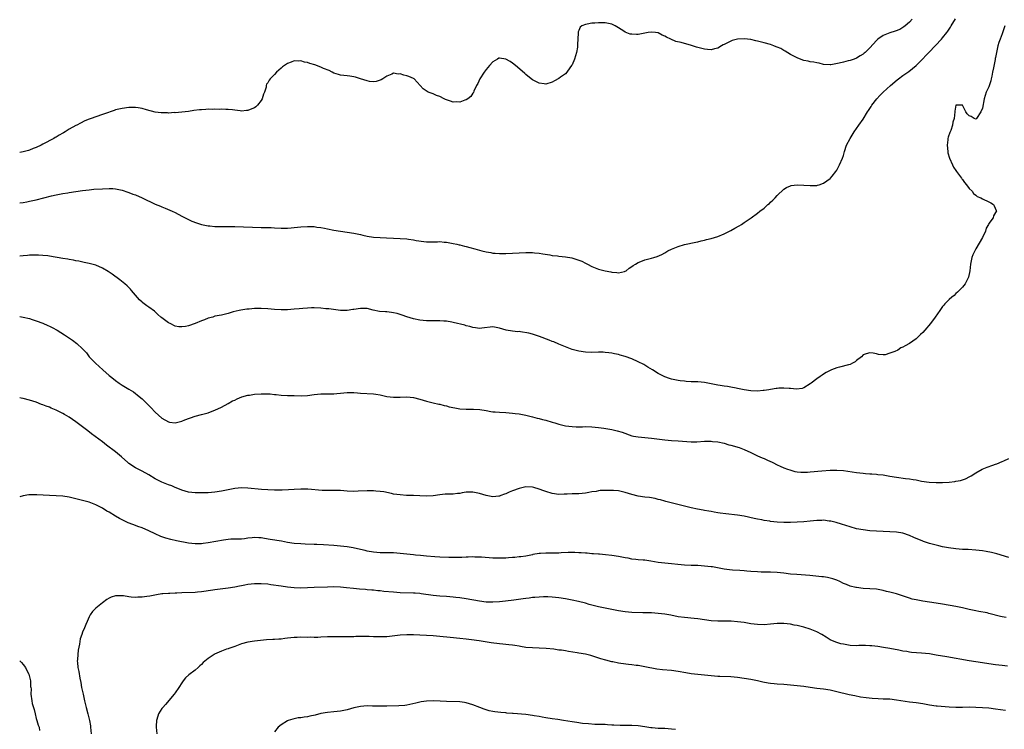
# Model space of a CAD drawing. Units: inches. Extents: x 2589000 to 2592000, y 1533000 to 1536000.
# Drawn here: x 2589000 to 2589298, y 1535582 to 1535797 of the extents above; entities that cross this region are included whole.
import ezdxf

# ---------------------------------------------------------------- set-up
doc = ezdxf.new("R2010")
doc.units = ezdxf.units.IN
doc.header["$MEASUREMENT"] = 0
doc.layers.add('LD25891533_2ft', color=31, linetype='Continuous')

msp = doc.modelspace()

# ---------------------------------------------------------------- linework, layer by layer
at = {"layer": 'LD25891533_2ft'}
for points, elevation in [([(2589000, 1535741.48), (2589001, 1535741.62), (2589002.17, 1535741.83), (2589003, 1535741.99), (2589005, 1535742.47), (2589009.66, 1535743.66), (2589011, 1535743.98), (2589013, 1535744.34), (2589014.58, 1535744.58), (2589015, 1535744.62), (2589019, 1535745.21), (2589021, 1535745.47), (2589022.39, 1535745.61), (2589025, 1535745.8), (2589027, 1535745.9), (2589028.18, 1535745.82), (2589029, 1535745.78), (2589031, 1535745.33), (2589032.72, 1535744.72), (2589033, 1535744.63), (2589034.16, 1535744.16), (2589035, 1535743.89), (2589037.06, 1535743.06), (2589041, 1535741.15), (2589042.52, 1535740.52), (2589043, 1535740.3), (2589043.94, 1535739.94), (2589045.35, 1535739.35), (2589046.1, 1535739), (2589047, 1535738.56), (2589049, 1535737.5), (2589050, 1535737), (2589051, 1535736.45), (2589052, 1535736), (2589053.44, 1535735.44), (2589054.99, 1535734.99), (2589057, 1535734.57), (2589057.45, 1535734.55), (2589059, 1535734.39), (2589059.59, 1535734.41), (2589062.39, 1535734.39), (2589063, 1535734.41), (2589065, 1535734.38), (2589073, 1535734.1), (2589073.9, 1535734.1), (2589075, 1535734.03), (2589075.97, 1535734.03), (2589077, 1535733.96), (2589079, 1535733.87), (2589080.16, 1535733.84), (2589081, 1535733.85), (2589082.07, 1535733.93), (2589083, 1535734.02), (2589085, 1535734.27), (2589087, 1535734.38), (2589087.65, 1535734.35), (2589089, 1535734.32), (2589089.79, 1535734.21), (2589091, 1535734.09), (2589092.15, 1535733.85), (2589093, 1535733.7), (2589095, 1535733.26), (2589096.93, 1535732.93), (2589099, 1535732.65), (2589101, 1535732.34), (2589103, 1535731.91), (2589103.73, 1535731.73), (2589105, 1535731.47), (2589107, 1535731.16), (2589109, 1535731), (2589110.93, 1535730.93), (2589113, 1535730.83), (2589115, 1535730.73), (2589117, 1535730.59), (2589117.5, 1535730.51), (2589119, 1535730.34), (2589119.83, 1535730.17), (2589122.19, 1535729.81), (2589123, 1535729.74), (2589124.3, 1535729.7), (2589125, 1535729.75), (2589126.27, 1535729.73), (2589127, 1535729.81), (2589128.34, 1535729.66), (2589129, 1535729.64), (2589129.53, 1535729.53), (2589131, 1535729.27), (2589132.12, 1535729), (2589132.85, 1535728.85), (2589133, 1535728.83), (2589134.43, 1535728.43), (2589135, 1535728.33), (2589136.03, 1535728.03), (2589137.63, 1535727.63), (2589139.74, 1535727), (2589141, 1535726.69), (2589142.46, 1535726.46), (2589143, 1535726.34), (2589143.73, 1535726.27), (2589145, 1535726.2), (2589145.8, 1535726.2), (2589147, 1535726.22), (2589149, 1535726.29), (2589151, 1535726.41), (2589153, 1535726.49), (2589153.53, 1535726.47), (2589155, 1535726.48), (2589155.57, 1535726.43), (2589157, 1535726.32), (2589158.11, 1535726.11), (2589160.21, 1535725.79), (2589161, 1535725.63), (2589162.54, 1535725.46), (2589163, 1535725.39), (2589165, 1535725.18), (2589166.87, 1535724.87), (2589168.44, 1535724.44), (2589169.89, 1535723.89), (2589171, 1535723.32), (2589171.23, 1535723.23), (2589171.62, 1535723), (2589173, 1535722.27), (2589175, 1535721.51), (2589176.99, 1535721.01), (2589178.7, 1535720.7), (2589179, 1535720.6), (2589180.49, 1535720.49), (2589181, 1535720.35), (2589182.8, 1535720.8), (2589183, 1535720.82), (2589183.3, 1535721), (2589184.27, 1535721.73), (2589185, 1535722.23), (2589185.43, 1535722.57), (2589186.13, 1535723), (2589187, 1535723.51), (2589187.81, 1535723.81), (2589189, 1535724.29), (2589191, 1535724.8), (2589191.72, 1535725), (2589192.7, 1535725.3), (2589194.1, 1535725.9), (2589195, 1535726.45), (2589195.97, 1535727), (2589197, 1535727.47), (2589199, 1535728.27), (2589201, 1535728.9), (2589204.37, 1535729.63), (2589205, 1535729.72), (2589205.98, 1535730.02), (2589207, 1535730.22), (2589207.6, 1535730.4), (2589209, 1535730.74), (2589211, 1535731.38), (2589213, 1535732.14), (2589215, 1535733.12), (2589216.18, 1535733.82), (2589217.45, 1535734.55), (2589218.17, 1535735), (2589219, 1535735.6), (2589221.1, 1535737), (2589223, 1535738.4), (2589223.73, 1535739), (2589225, 1535739.95), (2589226.19, 1535741), (2589226.64, 1535741.36), (2589227, 1535741.73), (2589227.68, 1535742.32), (2589228.36, 1535743), (2589229, 1535743.73), (2589231, 1535745.64), (2589231.84, 1535746.16), (2589233, 1535746.7), (2589233.25, 1535746.75), (2589235, 1535746.95), (2589237, 1535746.85), (2589239, 1535746.72), (2589241, 1535746.81), (2589241.14, 1535746.86), (2589241.67, 1535747), (2589243, 1535747.49), (2589245, 1535748.89), (2589245.11, 1535749), (2589245.58, 1535749.58), (2589246.69, 1535751), (2589247, 1535751.43), (2589247.83, 1535753), (2589248.72, 1535755), (2589249, 1535755.84), (2589249.29, 1535757), (2589249.96, 1535759), (2589251.04, 1535761), (2589252.29, 1535763), (2589253, 1535763.97), (2589253.65, 1535765), (2589255, 1535766.83), (2589256.32, 1535769), (2589256.56, 1535769.44), (2589257, 1535770.04), (2589257.34, 1535770.66), (2589257.59, 1535771), (2589259.11, 1535773), (2589260, 1535774), (2589261.03, 1535775), (2589263.21, 1535777), (2589265.28, 1535778.72), (2589265.64, 1535779), (2589267, 1535779.97), (2589268.45, 1535781), (2589268.79, 1535781.21), (2589271, 1535783.04), (2589273, 1535785.08), (2589273.94, 1535786.06), (2589274.8, 1535787), (2589276.87, 1535789.13), (2589278.62, 1535791), (2589279, 1535791.45), (2589280.23, 1535793), (2589280.56, 1535793.44), (2589281.37, 1535794.63), (2589281.6, 1535795), (2589282.86, 1535797.14)], 7568), ([(2589269.83, 1535797), (2589269, 1535796.09), (2589267.7, 1535795), (2589267.31, 1535794.69), (2589267, 1535794.49), (2589266.05, 1535793.96), (2589264.61, 1535793.39), (2589263, 1535792.96), (2589261, 1535792.12), (2589259.38, 1535791), (2589259, 1535790.63), (2589257, 1535788.4), (2589255.6, 1535787), (2589255.28, 1535786.72), (2589255, 1535786.51), (2589254.08, 1535785.92), (2589253, 1535785.29), (2589252.24, 1535785), (2589251, 1535784.57), (2589250.4, 1535784.4), (2589249, 1535784.07), (2589247.7, 1535783.7), (2589245.22, 1535783.22), (2589245, 1535783.2), (2589243, 1535783.39), (2589241.72, 1535783.72), (2589241, 1535783.83), (2589240.04, 1535784.04), (2589239, 1535784.17), (2589238.32, 1535784.32), (2589237, 1535784.57), (2589236.7, 1535784.7), (2589235, 1535785.32), (2589233, 1535786.4), (2589231.41, 1535787.41), (2589231, 1535787.57), (2589230.13, 1535788.13), (2589229, 1535788.56), (2589228.71, 1535788.71), (2589228, 1535789), (2589227, 1535789.34), (2589225, 1535789.93), (2589223, 1535790.43), (2589222.51, 1535790.51), (2589221, 1535790.87), (2589219, 1535791.13), (2589217, 1535791.03), (2589215.42, 1535790.58), (2589215, 1535790.4), (2589213.77, 1535789.77), (2589213, 1535789.41), (2589212.7, 1535789.3), (2589212.17, 1535789), (2589211, 1535788.26), (2589210.06, 1535788.06), (2589209, 1535787.74), (2589207.9, 1535787.9), (2589207, 1535787.95), (2589206.17, 1535788.17), (2589205, 1535788.51), (2589204.6, 1535788.6), (2589202.79, 1535789.21), (2589201, 1535789.67), (2589200, 1535790), (2589198.31, 1535790.31), (2589196.87, 1535791), (2589195.57, 1535791.57), (2589195, 1535791.93), (2589194.23, 1535792.23), (2589193, 1535792.88), (2589192.19, 1535793), (2589191, 1535793.15), (2589190.03, 1535793), (2589189, 1535792.82), (2589187, 1535792.43), (2589186.41, 1535792.41), (2589185, 1535792.47), (2589184.55, 1535792.55), (2589183, 1535793.13), (2589182.58, 1535793.42), (2589181, 1535794.41), (2589180.02, 1535795), (2589179, 1535795.55), (2589177, 1535795.92), (2589175.94, 1535795.94), (2589175, 1535795.98), (2589173.88, 1535795.88), (2589173, 1535795.88), (2589171.53, 1535795.53), (2589171, 1535795.48), (2589169.9, 1535795), (2589169.39, 1535794.61), (2589169, 1535793.59), (2589168.78, 1535793.22), (2589168.78, 1535793), (2589168.81, 1535792.81), (2589168.59, 1535789.41), (2589168.62, 1535789), (2589168.57, 1535788.57), (2589168.29, 1535787), (2589167.99, 1535786.01), (2589167.72, 1535785), (2589167, 1535783.29), (2589166.84, 1535783), (2589166.34, 1535782.34), (2589165.37, 1535781), (2589165, 1535780.57), (2589163.52, 1535779.52), (2589163, 1535779.13), (2589161.64, 1535778.36), (2589161, 1535778.02), (2589159, 1535777.41), (2589158.5, 1535777.5), (2589157, 1535777.66), (2589155.6, 1535778.4), (2589155, 1535778.68), (2589154.57, 1535779), (2589153, 1535780.33), (2589152.66, 1535780.66), (2589150.52, 1535782.52), (2589149.41, 1535783.41), (2589149, 1535783.71), (2589148.22, 1535784.22), (2589147, 1535784.95), (2589145, 1535785.3), (2589144.79, 1535785.21), (2589144.4, 1535785), (2589143, 1535784.19), (2589142.04, 1535783), (2589141, 1535781.78), (2589140.42, 1535781), (2589139.09, 1535779), (2589138.45, 1535777.55), (2589138.11, 1535777), (2589137.31, 1535775.31), (2589137.16, 1535774.84), (2589137, 1535774.64), (2589136.33, 1535773.67), (2589135.46, 1535773), (2589135, 1535772.71), (2589134.59, 1535772.59), (2589133, 1535771.97), (2589132.05, 1535772.05), (2589131, 1535772), (2589130.21, 1535772.21), (2589128.75, 1535772.75), (2589128.31, 1535773), (2589127, 1535773.64), (2589126.02, 1535774.02), (2589125, 1535774.45), (2589123.51, 1535775), (2589123.15, 1535775.15), (2589121.99, 1535775.99), (2589121.04, 1535777), (2589119.2, 1535779), (2589119.08, 1535779.08), (2589119, 1535779.14), (2589117.68, 1535779.68), (2589117, 1535779.93), (2589116.09, 1535780.09), (2589115, 1535780.5), (2589114.43, 1535780.43), (2589113, 1535780.74), (2589112.46, 1535780.46), (2589111, 1535779.8), (2589109.77, 1535779), (2589109.27, 1535778.73), (2589109, 1535778.61), (2589107.77, 1535778.23), (2589107, 1535778.12), (2589105.77, 1535778.23), (2589105, 1535778.37), (2589103.02, 1535778.98), (2589101.51, 1535779.51), (2589101, 1535779.59), (2589099.8, 1535779.8), (2589099, 1535779.92), (2589098, 1535780), (2589097, 1535780.16), (2589096.33, 1535780.33), (2589095, 1535780.73), (2589094.44, 1535781), (2589093.51, 1535781.51), (2589091.86, 1535782.14), (2589091, 1535782.55), (2589089.22, 1535783.22), (2589087.68, 1535783.68), (2589087, 1535783.9), (2589086.07, 1535784.07), (2589085, 1535784.41), (2589084.34, 1535784.34), (2589083, 1535784.43), (2589082.04, 1535784.04), (2589081, 1535783.69), (2589079.4, 1535782.6), (2589079, 1535782.27), (2589077.59, 1535781), (2589077, 1535780.33), (2589075.7, 1535779), (2589075.38, 1535778.62), (2589075, 1535777.75), (2589074.63, 1535777.37), (2589074.51, 1535777), (2589074.48, 1535776.48), (2589073.97, 1535775), (2589073.66, 1535774.34), (2589073.32, 1535773), (2589073, 1535772.43), (2589071.87, 1535771), (2589071.43, 1535770.57), (2589071, 1535770.25), (2589069.69, 1535769.69), (2589069, 1535769.41), (2589068.61, 1535769.39), (2589067, 1535769.25), (2589066.68, 1535769.32), (2589065, 1535769.53), (2589064.37, 1535769.63), (2589063, 1535769.77), (2589062.27, 1535769.73), (2589061, 1535769.82), (2589060.29, 1535769.71), (2589059, 1535769.84), (2589058.27, 1535769.73), (2589057, 1535769.8), (2589056.28, 1535769.72), (2589055, 1535769.68), (2589054.4, 1535769.6), (2589052.61, 1535769.39), (2589051, 1535769.13), (2589049, 1535768.91), (2589047, 1535768.77), (2589046.79, 1535768.79), (2589045, 1535768.66), (2589044.71, 1535768.71), (2589043, 1535768.68), (2589042.74, 1535768.74), (2589041, 1535768.94), (2589038.38, 1535769.62), (2589037, 1535770), (2589035.8, 1535770.2), (2589035, 1535770.35), (2589033.68, 1535770.32), (2589033, 1535770.33), (2589031, 1535770.05), (2589029, 1535769.59), (2589028.55, 1535769.45), (2589027.33, 1535769), (2589026.87, 1535768.87), (2589025, 1535768.27), (2589023, 1535767.56), (2589021.65, 1535767), (2589021, 1535766.77), (2589019.73, 1535766.27), (2589018.39, 1535765.61), (2589017.27, 1535765), (2589017, 1535764.88), (2589015, 1535763.78), (2589013.75, 1535763), (2589013.27, 1535762.73), (2589013, 1535762.55), (2589011.98, 1535762.02), (2589011, 1535761.4), (2589010.73, 1535761.27), (2589010.28, 1535761), (2589007, 1535759.24), (2589006.54, 1535759), (2589005, 1535758.29), (2589004.09, 1535757.91), (2589003, 1535757.49), (2589002.64, 1535757.36), (2589001, 1535756.94), (2589000, 1535756.76)], 7566), ([(2589297.83, 1535795), (2589297, 1535792.59), (2589296.37, 1535791), (2589296, 1535790), (2589295.73, 1535789), (2589295.26, 1535787), (2589295, 1535785.48), (2589294.89, 1535785.11), (2589294.83, 1535784.83), (2589294.32, 1535782.32), (2589294.1, 1535781), (2589293.86, 1535779.86), (2589293.7, 1535779), (2589293.57, 1535778.43), (2589293, 1535776.61), (2589292.17, 1535775), (2589291.53, 1535773), (2589291, 1535770.18), (2589290.54, 1535769), (2589289.2, 1535767), (2589289, 1535766.82), (2589288.55, 1535767), (2589287.63, 1535767.63), (2589287, 1535767.86), (2589286.39, 1535768.39), (2589285.98, 1535769), (2589285, 1535771.07), (2589283.07, 1535771.07), (2589283, 1535771.05), (2589282.98, 1535771), (2589282.73, 1535769.27), (2589282.66, 1535769), (2589282.43, 1535767), (2589282.1, 1535765.9), (2589281.97, 1535765), (2589281.43, 1535763.43), (2589281.25, 1535763), (2589281.17, 1535762.83), (2589280.67, 1535761.33), (2589280.61, 1535761), (2589280.58, 1535760.58), (2589280.35, 1535759), (2589280.54, 1535757), (2589280.61, 1535756.61), (2589281.1, 1535755), (2589281.94, 1535753), (2589282.29, 1535752.29), (2589283, 1535751.31), (2589283.19, 1535751), (2589283.81, 1535750.19), (2589284.69, 1535749), (2589284.81, 1535748.81), (2589285, 1535748.57), (2589285.64, 1535747.64), (2589286.23, 1535747), (2589287, 1535745.87), (2589287.9, 1535745), (2589288.33, 1535744.33), (2589289, 1535743.79), (2589289.47, 1535743.47), (2589290.55, 1535743), (2589291, 1535742.71), (2589293, 1535741.79), (2589293.52, 1535741.52), (2589294.33, 1535741), (2589294.61, 1535740.61), (2589295.18, 1535739.18), (2589295.23, 1535739), (2589295.13, 1535738.87), (2589295, 1535738.63), (2589294.36, 1535737.64), (2589294.23, 1535737), (2589293, 1535735.27), (2589292.86, 1535735), (2589292.18, 1535733.82), (2589291.97, 1535733), (2589291.01, 1535731), (2589289, 1535727.64), (2589288.15, 1535725.85), (2589287.87, 1535725), (2589287.43, 1535723), (2589287.22, 1535721), (2589286.85, 1535719), (2589286.65, 1535718.65), (2589285.84, 1535717), (2589285, 1535716), (2589284.01, 1535715), (2589283.52, 1535714.48), (2589283, 1535714.08), (2589282.47, 1535713.53), (2589281.76, 1535713), (2589281, 1535712.3), (2589279.68, 1535711), (2589279.39, 1535710.61), (2589279, 1535710.18), (2589278.13, 1535709), (2589276.78, 1535707), (2589275.33, 1535705), (2589273.61, 1535703), (2589273, 1535702.35), (2589272.27, 1535701.73), (2589271.58, 1535701), (2589271, 1535700.45), (2589269, 1535698.95), (2589267.69, 1535698.31), (2589267, 1535697.84), (2589266.36, 1535697.64), (2589265.42, 1535697), (2589264.58, 1535696.58), (2589263, 1535696.03), (2589261.58, 1535695.58), (2589261, 1535695.56), (2589259.64, 1535695.64), (2589259, 1535695.83), (2589258.03, 1535696.03), (2589257, 1535696.2), (2589255.83, 1535695.83), (2589255, 1535695.52), (2589254.43, 1535695), (2589253, 1535693.83), (2589252.59, 1535693.41), (2589251.75, 1535693), (2589251, 1535692.66), (2589250.57, 1535692.57), (2589247.82, 1535691.82), (2589247, 1535691.65), (2589245.42, 1535691), (2589243.76, 1535690.25), (2589243, 1535689.75), (2589242.53, 1535689.47), (2589241.97, 1535689), (2589241, 1535688.35), (2589239.27, 1535687), (2589239, 1535686.81), (2589237, 1535685.61), (2589236.57, 1535685.43), (2589234.86, 1535685.14), (2589233, 1535685.38), (2589232.64, 1535685.36), (2589231, 1535685.54), (2589229.5, 1535685.5), (2589229, 1535685.43), (2589228.65, 1535685.35), (2589227, 1535685.11), (2589226.42, 1535685), (2589225, 1535684.77), (2589224.76, 1535684.76), (2589223, 1535684.59), (2589221, 1535684.67), (2589219, 1535684.94), (2589217, 1535685.37), (2589216.55, 1535685.45), (2589215, 1535685.79), (2589213.99, 1535685.99), (2589213, 1535686.1), (2589211.71, 1535686.29), (2589211, 1535686.41), (2589209, 1535686.81), (2589207, 1535687.19), (2589205, 1535687.38), (2589203.42, 1535687.42), (2589203, 1535687.45), (2589201.51, 1535687.51), (2589201, 1535687.57), (2589199.66, 1535687.66), (2589199, 1535687.76), (2589197, 1535688.17), (2589196.42, 1535688.42), (2589195, 1535688.93), (2589193, 1535689.95), (2589191.28, 1535691), (2589189.89, 1535691.89), (2589189, 1535692.41), (2589188.62, 1535692.62), (2589187, 1535693.42), (2589185, 1535694.32), (2589183, 1535695.05), (2589181.47, 1535695.47), (2589181, 1535695.62), (2589179.84, 1535695.84), (2589179, 1535696.06), (2589178.14, 1535696.14), (2589177, 1535696.32), (2589176.33, 1535696.33), (2589175, 1535696.36), (2589173, 1535696.29), (2589171, 1535696.33), (2589169, 1535696.65), (2589167, 1535697.23), (2589165, 1535697.95), (2589163, 1535698.78), (2589161.46, 1535699.45), (2589161, 1535699.62), (2589160.03, 1535700.03), (2589157.11, 1535701.11), (2589155, 1535701.79), (2589153.92, 1535702.08), (2589151.43, 1535702.57), (2589151, 1535702.58), (2589150.56, 1535702.56), (2589149, 1535702.73), (2589147.01, 1535703.01), (2589145, 1535703.66), (2589143, 1535704.06), (2589139.66, 1535703.66), (2589139, 1535703.54), (2589137.78, 1535703.78), (2589137, 1535703.83), (2589136.12, 1535704.12), (2589135, 1535704.38), (2589134.52, 1535704.52), (2589131, 1535705.35), (2589130.59, 1535705.41), (2589129, 1535705.7), (2589128.26, 1535705.74), (2589127, 1535705.83), (2589125, 1535705.8), (2589123, 1535705.83), (2589121, 1535706.04), (2589119, 1535706.43), (2589117, 1535707.05), (2589115.61, 1535707.61), (2589114.06, 1535708.06), (2589113, 1535708.3), (2589112.38, 1535708.38), (2589111, 1535708.52), (2589110.54, 1535708.54), (2589108.72, 1535708.72), (2589106.9, 1535709.1), (2589105, 1535709.54), (2589104.47, 1535709.53), (2589103, 1535709.59), (2589101, 1535709.28), (2589100.75, 1535709.25), (2589098.95, 1535708.95), (2589097, 1535708.95), (2589093.44, 1535709.44), (2589092.5, 1535709.5), (2589091, 1535709.65), (2589089, 1535709.77), (2589088.23, 1535709.77), (2589087, 1535709.71), (2589085.58, 1535709.58), (2589084.48, 1535709.52), (2589083, 1535709.37), (2589081, 1535709.21), (2589079, 1535709.16), (2589077, 1535709.25), (2589075, 1535709.43), (2589073, 1535709.57), (2589071, 1535709.55), (2589069.39, 1535709.39), (2589068.65, 1535709.35), (2589066.89, 1535709.11), (2589066.36, 1535709), (2589064.57, 1535708.57), (2589063, 1535708.09), (2589061, 1535707.61), (2589059, 1535707.21), (2589058.35, 1535707), (2589057, 1535706.64), (2589055.83, 1535706.17), (2589055, 1535705.88), (2589053, 1535705.07), (2589051, 1535704.38), (2589050.15, 1535704.15), (2589049, 1535703.99), (2589048.07, 1535704.07), (2589047, 1535704.27), (2589045.45, 1535705), (2589045, 1535705.24), (2589043, 1535706.72), (2589042.64, 1535707), (2589041.79, 1535707.79), (2589040.74, 1535708.74), (2589039, 1535709.97), (2589038.42, 1535710.42), (2589037.26, 1535711.26), (2589037, 1535711.48), (2589036.24, 1535712.24), (2589035, 1535713.59), (2589033.84, 1535715), (2589033.45, 1535715.45), (2589033, 1535715.88), (2589032.46, 1535716.46), (2589031.82, 1535717), (2589030.26, 1535718.26), (2589027.95, 1535719.95), (2589026.72, 1535720.72), (2589025, 1535721.75), (2589023, 1535722.65), (2589021, 1535723.2), (2589019.49, 1535723.49), (2589017.85, 1535723.85), (2589017, 1535724.02), (2589016.22, 1535724.22), (2589015, 1535724.41), (2589014.51, 1535724.51), (2589013, 1535724.73), (2589009, 1535725.42), (2589008.55, 1535725.45), (2589007, 1535725.64), (2589005.7, 1535725.7), (2589005, 1535725.7), (2589004.33, 1535725.67), (2589003, 1535725.65), (2589002.41, 1535725.59), (2589001, 1535725.5), (2589000, 1535725.41)], 7570), ([(2589000, 1535707.18), (2589001, 1535707), (2589003, 1535706.51), (2589003.74, 1535706.26), (2589005, 1535705.89), (2589007, 1535705.12), (2589008.47, 1535704.47), (2589009, 1535704.22), (2589009.81, 1535703.81), (2589011.29, 1535703), (2589013.57, 1535701.57), (2589015.98, 1535699.98), (2589017.24, 1535699), (2589019, 1535697.4), (2589020.15, 1535696.15), (2589021.03, 1535695), (2589021.99, 1535693.99), (2589022.9, 1535693), (2589024.05, 1535692.05), (2589025.14, 1535691), (2589027, 1535689.36), (2589027.43, 1535689), (2589028.32, 1535688.32), (2589029, 1535687.76), (2589030.09, 1535687), (2589031, 1535686.42), (2589033, 1535685.23), (2589034.36, 1535684.36), (2589035, 1535683.92), (2589035.51, 1535683.51), (2589036.09, 1535683), (2589037, 1535682.24), (2589039.64, 1535679.64), (2589041, 1535678.24), (2589043, 1535676.4), (2589045, 1535675.27), (2589045.25, 1535675.25), (2589047, 1535675.06), (2589049, 1535675.52), (2589049.96, 1535675.96), (2589053, 1535677.05), (2589055, 1535677.49), (2589056.2, 1535677.8), (2589057, 1535678.06), (2589057.69, 1535678.31), (2589059, 1535678.85), (2589061, 1535679.79), (2589063, 1535680.86), (2589064.37, 1535681.63), (2589065, 1535681.89), (2589065.72, 1535682.28), (2589067.13, 1535682.87), (2589069, 1535683.38), (2589069.42, 1535683.42), (2589071, 1535683.65), (2589073, 1535683.75), (2589073.78, 1535683.78), (2589075.73, 1535683.73), (2589077, 1535683.58), (2589077.55, 1535683.55), (2589079, 1535683.36), (2589081, 1535683.26), (2589083, 1535683.25), (2589085.22, 1535683.22), (2589087, 1535683.27), (2589089, 1535683.53), (2589091, 1535683.74), (2589091.73, 1535683.73), (2589093, 1535683.76), (2589093.75, 1535683.75), (2589095, 1535683.78), (2589095.84, 1535683.84), (2589097, 1535683.98), (2589099, 1535684.2), (2589100.21, 1535684.21), (2589101, 1535684.19), (2589102.12, 1535684.12), (2589103, 1535684.02), (2589107, 1535683.78), (2589107.69, 1535683.69), (2589109, 1535683.46), (2589111, 1535682.98), (2589113, 1535682.76), (2589113.22, 1535682.78), (2589115, 1535682.81), (2589117, 1535682.87), (2589119, 1535682.65), (2589121, 1535682.16), (2589123, 1535681.57), (2589125, 1535681.04), (2589126.67, 1535680.67), (2589127, 1535680.61), (2589128.27, 1535680.27), (2589129, 1535680.13), (2589129.87, 1535679.87), (2589131.51, 1535679.51), (2589133, 1535679.26), (2589135, 1535679.15), (2589137.19, 1535679.19), (2589139.08, 1535679.08), (2589141, 1535678.72), (2589142.47, 1535678.47), (2589143, 1535678.36), (2589143.71, 1535678.29), (2589145, 1535678.19), (2589147, 1535678.11), (2589149, 1535677.94), (2589149.82, 1535677.82), (2589151, 1535677.71), (2589153, 1535677.35), (2589155, 1535676.87), (2589156.47, 1535676.47), (2589157, 1535676.37), (2589158.07, 1535676.07), (2589159, 1535675.86), (2589161, 1535675.26), (2589161.72, 1535675), (2589163, 1535674.58), (2589165, 1535674.08), (2589167, 1535673.87), (2589168.17, 1535673.83), (2589170.16, 1535673.84), (2589171, 1535673.86), (2589173, 1535673.81), (2589175, 1535673.63), (2589176.61, 1535673.39), (2589178.98, 1535672.98), (2589180.62, 1535672.62), (2589182.14, 1535672.14), (2589185, 1535671.11), (2589185.55, 1535671), (2589187, 1535670.74), (2589191, 1535670.41), (2589195, 1535669.89), (2589197, 1535669.68), (2589199, 1535669.53), (2589203, 1535669.31), (2589204.7, 1535669.3), (2589207, 1535669.43), (2589209, 1535669.45), (2589209.39, 1535669.39), (2589211, 1535669.24), (2589213, 1535668.85), (2589214.41, 1535668.41), (2589215, 1535668.28), (2589217.53, 1535667.53), (2589219, 1535667), (2589221, 1535666.07), (2589223, 1535665.07), (2589224.46, 1535664.46), (2589225, 1535664.18), (2589225.87, 1535663.87), (2589227, 1535663.31), (2589227.22, 1535663.22), (2589227.65, 1535663), (2589229, 1535662.34), (2589229.93, 1535661.93), (2589231, 1535661.41), (2589232.06, 1535661), (2589232.76, 1535660.76), (2589234.34, 1535660.34), (2589235, 1535660.24), (2589236.11, 1535660.11), (2589237, 1535660.11), (2589238.14, 1535660.14), (2589239, 1535660.22), (2589242.47, 1535660.47), (2589245, 1535660.69), (2589247, 1535660.75), (2589249, 1535660.59), (2589253, 1535659.98), (2589255, 1535659.75), (2589255.68, 1535659.68), (2589257, 1535659.6), (2589257.55, 1535659.55), (2589259, 1535659.49), (2589259.43, 1535659.43), (2589261, 1535659.28), (2589263, 1535658.9), (2589265, 1535658.55), (2589267.77, 1535658.23), (2589269, 1535658.11), (2589270.11, 1535657.89), (2589271, 1535657.76), (2589272.58, 1535657.42), (2589274.93, 1535657.07), (2589277, 1535656.97), (2589279, 1535657.02), (2589281, 1535657.12), (2589282.7, 1535657.3), (2589283, 1535657.34), (2589284.38, 1535657.62), (2589285.89, 1535658.11), (2589287.24, 1535658.76), (2589287.64, 1535659), (2589289, 1535659.89), (2589290.97, 1535661.03), (2589292.41, 1535661.59), (2589294.18, 1535662.18), (2589295, 1535662.47), (2589295.35, 1535662.65), (2589297, 1535663.3), (2589297.54, 1535663.54), (2589299, 1535664.24)], 7572), ([(2589299, 1535634.28), (2589295.38, 1535635.38), (2589293.78, 1535635.78), (2589292.14, 1535636.14), (2589291, 1535636.35), (2589289, 1535636.56), (2589286.69, 1535636.69), (2589285, 1535636.76), (2589283, 1535636.94), (2589280.75, 1535637.25), (2589279, 1535637.57), (2589277.84, 1535637.84), (2589277, 1535637.98), (2589275, 1535638.51), (2589273.18, 1535639.18), (2589273, 1535639.23), (2589270.32, 1535640.32), (2589269, 1535640.92), (2589267, 1535641.61), (2589265, 1535641.97), (2589263, 1535642.1), (2589261, 1535642.15), (2589259, 1535642.22), (2589257, 1535642.37), (2589255, 1535642.63), (2589253, 1535643.01), (2589251, 1535643.55), (2589248.4, 1535644.4), (2589246.86, 1535644.86), (2589245.24, 1535645.24), (2589245, 1535645.28), (2589244.69, 1535645.31), (2589243, 1535645.55), (2589242.47, 1535645.53), (2589241, 1535645.53), (2589239, 1535645.28), (2589237, 1535645.06), (2589235, 1535644.97), (2589233, 1535644.92), (2589231, 1535644.91), (2589229, 1535645.01), (2589227, 1535645.22), (2589226.72, 1535645.28), (2589225, 1535645.52), (2589224.34, 1535645.66), (2589223, 1535645.89), (2589222.07, 1535646.07), (2589219, 1535646.75), (2589217, 1535647.1), (2589213.46, 1535647.46), (2589211.7, 1535647.7), (2589211, 1535647.84), (2589209.98, 1535647.98), (2589209, 1535648.19), (2589208.28, 1535648.28), (2589207, 1535648.52), (2589206.57, 1535648.57), (2589204.89, 1535648.89), (2589203, 1535649.33), (2589201, 1535649.84), (2589197.3, 1535650.7), (2589195.28, 1535651.28), (2589195, 1535651.33), (2589193.71, 1535651.71), (2589193, 1535651.86), (2589192.09, 1535652.09), (2589190.39, 1535652.39), (2589189, 1535652.58), (2589187, 1535652.89), (2589185, 1535653.38), (2589183, 1535654), (2589181, 1535654.43), (2589179.48, 1535654.52), (2589179, 1535654.56), (2589177, 1535654.56), (2589175.49, 1535654.52), (2589175, 1535654.45), (2589174.29, 1535654.29), (2589173, 1535654.13), (2589172.02, 1535653.98), (2589171, 1535653.73), (2589169, 1535653.55), (2589167, 1535653.52), (2589165.45, 1535653.45), (2589164.56, 1535653.44), (2589163, 1535653.39), (2589161, 1535653.62), (2589159, 1535654.22), (2589158.42, 1535654.42), (2589157, 1535655), (2589155.44, 1535655.44), (2589155, 1535655.54), (2589153, 1535655.63), (2589151, 1535655.21), (2589149, 1535654.45), (2589147.97, 1535654.03), (2589147, 1535653.57), (2589146.56, 1535653.44), (2589145.45, 1535653), (2589145, 1535652.85), (2589144.82, 1535652.82), (2589143, 1535652.63), (2589141, 1535653.01), (2589139, 1535653.69), (2589137, 1535654.09), (2589135.93, 1535654.07), (2589135, 1535654.02), (2589133.8, 1535653.8), (2589133, 1535653.69), (2589132.36, 1535653.64), (2589131, 1535653.47), (2589129, 1535653.43), (2589128.6, 1535653.4), (2589127, 1535653.27), (2589125, 1535652.98), (2589123, 1535652.86), (2589121, 1535652.92), (2589119, 1535653.04), (2589116.91, 1535653.09), (2589115, 1535653.21), (2589113, 1535653.48), (2589112.4, 1535653.6), (2589110.11, 1535654.11), (2589109, 1535654.28), (2589107.61, 1535654.39), (2589107, 1535654.48), (2589105.53, 1535654.47), (2589105, 1535654.48), (2589102.32, 1535654.32), (2589101, 1535654.26), (2589099, 1535654.37), (2589097, 1535654.52), (2589095.48, 1535654.52), (2589094.56, 1535654.56), (2589093, 1535654.52), (2589091.43, 1535654.57), (2589087.08, 1535654.92), (2589085, 1535654.98), (2589083, 1535654.89), (2589081.25, 1535654.75), (2589079.35, 1535654.65), (2589079, 1535654.64), (2589077, 1535654.67), (2589075, 1535654.76), (2589073.13, 1535654.87), (2589069, 1535655.27), (2589067, 1535655.32), (2589065, 1535655.14), (2589063, 1535654.78), (2589061, 1535654.38), (2589059, 1535654.09), (2589057, 1535653.9), (2589056.14, 1535653.86), (2589055, 1535653.82), (2589053.85, 1535653.85), (2589053, 1535653.84), (2589051, 1535654.09), (2589049, 1535654.65), (2589047.35, 1535655.35), (2589047, 1535655.48), (2589045.94, 1535655.94), (2589045, 1535656.28), (2589044.49, 1535656.5), (2589043, 1535657.09), (2589041, 1535658.1), (2589039, 1535659.27), (2589037, 1535660.39), (2589035.81, 1535661), (2589035, 1535661.44), (2589033, 1535662.76), (2589032.71, 1535663), (2589030.74, 1535664.74), (2589029, 1535666.2), (2589026.28, 1535668.28), (2589025, 1535669.22), (2589021.73, 1535671.73), (2589020.59, 1535672.59), (2589017, 1535675.36), (2589015, 1535676.74), (2589013.54, 1535677.54), (2589013, 1535677.87), (2589011, 1535678.84), (2589009.47, 1535679.47), (2589009, 1535679.7), (2589008.03, 1535680.03), (2589007, 1535680.46), (2589006.6, 1535680.6), (2589005, 1535681.21), (2589003, 1535681.87), (2589001, 1535682.34), (2589000.45, 1535682.45), (2589000, 1535682.52)], 7574), ([(2589298.16, 1535616.16), (2589297, 1535616.37), (2589296.51, 1535616.51), (2589293, 1535617.42), (2589292.46, 1535617.54), (2589289.98, 1535618.02), (2589289, 1535618.18), (2589287, 1535618.59), (2589285, 1535619.04), (2589283, 1535619.46), (2589279, 1535620.21), (2589277, 1535620.52), (2589275, 1535620.77), (2589273, 1535621.06), (2589271, 1535621.46), (2589269.75, 1535621.75), (2589269, 1535621.96), (2589265, 1535623.27), (2589263, 1535623.84), (2589262.06, 1535624.06), (2589261, 1535624.34), (2589259, 1535624.69), (2589257, 1535624.85), (2589254.97, 1535624.97), (2589253, 1535625.19), (2589252.75, 1535625.25), (2589251, 1535625.63), (2589249.89, 1535626.11), (2589249, 1535626.46), (2589247.88, 1535627), (2589247, 1535627.4), (2589245.82, 1535627.82), (2589245, 1535628.06), (2589244.23, 1535628.23), (2589243, 1535628.42), (2589242.49, 1535628.49), (2589240.69, 1535628.69), (2589238.86, 1535628.86), (2589234.88, 1535629.12), (2589233, 1535629.31), (2589231, 1535629.56), (2589229, 1535629.75), (2589227, 1535629.83), (2589225, 1535629.85), (2589224.1, 1535629.9), (2589223, 1535629.94), (2589221, 1535630.1), (2589219.83, 1535630.17), (2589219, 1535630.25), (2589217.67, 1535630.33), (2589215.5, 1535630.5), (2589214.59, 1535630.59), (2589213, 1535630.81), (2589209.43, 1535631.43), (2589209, 1535631.49), (2589207, 1535631.72), (2589205, 1535631.85), (2589203, 1535631.92), (2589201, 1535632.03), (2589195, 1535632.54), (2589193, 1535632.83), (2589190.78, 1535633.22), (2589189, 1535633.46), (2589188.48, 1535633.52), (2589187, 1535633.63), (2589186.27, 1535633.73), (2589185, 1535633.84), (2589183.94, 1535634.06), (2589183, 1535634.22), (2589181, 1535634.64), (2589179, 1535634.94), (2589177.13, 1535635.13), (2589175.29, 1535635.29), (2589175, 1535635.29), (2589173.41, 1535635.41), (2589173, 1535635.41), (2589171.56, 1535635.56), (2589171, 1535635.57), (2589169.72, 1535635.72), (2589169, 1535635.74), (2589167.82, 1535635.82), (2589165.8, 1535635.8), (2589163.68, 1535635.68), (2589163, 1535635.62), (2589161.61, 1535635.61), (2589161, 1535635.59), (2589159, 1535635.58), (2589157.48, 1535635.48), (2589157, 1535635.47), (2589155.16, 1535635.16), (2589155, 1535635.15), (2589153, 1535634.75), (2589151.46, 1535634.54), (2589151, 1535634.46), (2589149.66, 1535634.34), (2589149, 1535634.26), (2589147.8, 1535634.2), (2589147, 1535634.13), (2589145.88, 1535634.12), (2589145, 1535634.09), (2589143, 1535634.13), (2589139.64, 1535634.36), (2589139, 1535634.42), (2589137.56, 1535634.44), (2589137, 1535634.47), (2589135.6, 1535634.4), (2589135, 1535634.4), (2589133.68, 1535634.32), (2589131.73, 1535634.27), (2589129.71, 1535634.29), (2589127, 1535634.39), (2589125.5, 1535634.5), (2589123, 1535634.73), (2589121.13, 1535634.87), (2589119.69, 1535635), (2589119, 1535635.07), (2589115, 1535635.55), (2589113, 1535635.69), (2589111.73, 1535635.73), (2589109, 1535635.75), (2589107, 1535635.87), (2589105, 1535636.23), (2589104.4, 1535636.4), (2589101.16, 1535637.16), (2589100.78, 1535637.22), (2589099, 1535637.54), (2589097, 1535637.77), (2589095, 1535637.92), (2589091.88, 1535638.12), (2589089.78, 1535638.22), (2589089, 1535638.23), (2589086.32, 1535638.32), (2589085, 1535638.4), (2589083, 1535638.58), (2589081, 1535638.88), (2589079.19, 1535639.19), (2589075.71, 1535639.71), (2589074, 1535640), (2589073, 1535640.21), (2589072.24, 1535640.24), (2589071, 1535640.34), (2589070.24, 1535640.24), (2589069, 1535640.11), (2589067.96, 1535639.96), (2589067, 1535639.84), (2589065, 1535639.8), (2589063.8, 1535639.8), (2589063, 1535639.76), (2589061.58, 1535639.58), (2589057, 1535638.77), (2589055.44, 1535638.56), (2589055, 1535638.48), (2589053, 1535638.4), (2589051, 1535638.63), (2589047.36, 1535639.36), (2589045.72, 1535639.72), (2589044.15, 1535640.15), (2589042.69, 1535640.69), (2589041, 1535641.45), (2589039, 1535642.4), (2589037, 1535643.24), (2589035.7, 1535643.7), (2589035, 1535643.98), (2589034.24, 1535644.24), (2589032.83, 1535644.83), (2589031, 1535645.68), (2589030.14, 1535646.13), (2589029, 1535646.76), (2589027, 1535647.97), (2589026.34, 1535648.34), (2589025, 1535649.19), (2589023, 1535650.27), (2589021, 1535651), (2589019.39, 1535651.39), (2589019, 1535651.51), (2589017.79, 1535651.79), (2589017, 1535652.02), (2589016.2, 1535652.2), (2589015, 1535652.51), (2589013, 1535652.81), (2589011, 1535652.94), (2589009, 1535653.01), (2589005.2, 1535653.2), (2589004.76, 1535653.24), (2589003, 1535653.22), (2589002.8, 1535653.2), (2589001, 1535652.9), (2589000, 1535652.6)], 7576), ([(2589298.56, 1535601.44), (2589297, 1535601.62), (2589295, 1535601.9), (2589293, 1535602.14), (2589291, 1535602.41), (2589289, 1535602.71), (2589287.02, 1535603.02), (2589280.27, 1535604.27), (2589277, 1535604.82), (2589275, 1535605.14), (2589272.6, 1535605.4), (2589269.59, 1535605.59), (2589269, 1535605.68), (2589268.15, 1535605.85), (2589267, 1535606), (2589265.71, 1535606.29), (2589263, 1535606.8), (2589261.11, 1535607.11), (2589259.37, 1535607.37), (2589257.57, 1535607.57), (2589257, 1535607.6), (2589255.65, 1535607.65), (2589253.66, 1535607.66), (2589253, 1535607.64), (2589251, 1535607.74), (2589249, 1535608.05), (2589248.24, 1535608.24), (2589247, 1535608.6), (2589246.7, 1535608.7), (2589245, 1535609.44), (2589243.83, 1535610.17), (2589242.45, 1535611), (2589241, 1535611.83), (2589239, 1535612.66), (2589237, 1535613.24), (2589236.67, 1535613.33), (2589235, 1535613.71), (2589234.11, 1535613.89), (2589233, 1535614.1), (2589231, 1535614.34), (2589230.32, 1535614.32), (2589229, 1535614.34), (2589227, 1535614.13), (2589225, 1535613.95), (2589223, 1535614), (2589221, 1535614.27), (2589219, 1535614.61), (2589217, 1535614.88), (2589215.05, 1535615.05), (2589213.1, 1535615.1), (2589211, 1535615.1), (2589209, 1535615.2), (2589207, 1535615.46), (2589205, 1535615.75), (2589203.87, 1535615.87), (2589201, 1535616.13), (2589199, 1535616.41), (2589196.82, 1535616.82), (2589195, 1535617.12), (2589193, 1535617.38), (2589191, 1535617.54), (2589189, 1535617.61), (2589188.39, 1535617.61), (2589185, 1535617.69), (2589183, 1535617.85), (2589181, 1535618.16), (2589179, 1535618.53), (2589177, 1535618.95), (2589175, 1535619.4), (2589173.72, 1535619.72), (2589173, 1535619.91), (2589172.13, 1535620.13), (2589171, 1535620.45), (2589168.89, 1535621), (2589167, 1535621.42), (2589165, 1535621.79), (2589163, 1535622.1), (2589161, 1535622.32), (2589159.64, 1535622.36), (2589159, 1535622.39), (2589158.39, 1535622.39), (2589157, 1535622.35), (2589155.77, 1535622.23), (2589155, 1535622.19), (2589153.98, 1535622.02), (2589153, 1535621.91), (2589152.23, 1535621.77), (2589149.37, 1535621.37), (2589146.89, 1535621.11), (2589145, 1535620.94), (2589143, 1535620.79), (2589141, 1535620.83), (2589139, 1535621.05), (2589135, 1535621.76), (2589133, 1535622.06), (2589131.79, 1535622.21), (2589131, 1535622.31), (2589129, 1535622.49), (2589127, 1535622.6), (2589125, 1535622.78), (2589121.34, 1535623.34), (2589121, 1535623.38), (2589119.5, 1535623.5), (2589119, 1535623.54), (2589115, 1535623.65), (2589113, 1535623.77), (2589110.07, 1535624.07), (2589109, 1535624.21), (2589108.26, 1535624.26), (2589107, 1535624.4), (2589106.43, 1535624.43), (2589105, 1535624.56), (2589104.58, 1535624.58), (2589102.74, 1535624.74), (2589100.92, 1535624.92), (2589098.84, 1535625.16), (2589097, 1535625.33), (2589095, 1535625.39), (2589093, 1535625.36), (2589089, 1535625.23), (2589087, 1535625.12), (2589085, 1535625.07), (2589083, 1535625.16), (2589081, 1535625.37), (2589079, 1535625.63), (2589075.92, 1535626.08), (2589075, 1535626.19), (2589073, 1535626.37), (2589071, 1535626.37), (2589069, 1535626.12), (2589068.08, 1535625.92), (2589067, 1535625.73), (2589066.4, 1535625.6), (2589065, 1535625.33), (2589063, 1535625), (2589059, 1535624.48), (2589058.38, 1535624.38), (2589055, 1535623.9), (2589053.79, 1535623.79), (2589053, 1535623.73), (2589049, 1535623.62), (2589047.53, 1535623.53), (2589047, 1535623.52), (2589045.43, 1535623.43), (2589045, 1535623.43), (2589043.27, 1535623.27), (2589043, 1535623.27), (2589041.33, 1535623), (2589039.34, 1535622.66), (2589038.48, 1535622.48), (2589037, 1535622.29), (2589035.72, 1535622.28), (2589035, 1535622.2), (2589033.65, 1535622.35), (2589033, 1535622.38), (2589031.33, 1535622.67), (2589031, 1535622.7), (2589030.67, 1535622.67), (2589029, 1535622.7), (2589027.7, 1535622.3), (2589027, 1535621.98), (2589026.39, 1535621.61), (2589025, 1535620.63), (2589023.04, 1535619), (2589022, 1535618), (2589021.35, 1535617), (2589021, 1535616.35), (2589020.36, 1535615), (2589019.96, 1535614.04), (2589019.55, 1535613), (2589019, 1535611.7), (2589018.75, 1535611), (2589018.32, 1535609.68), (2589018.1, 1535608.1), (2589017.68, 1535606.32), (2589017.54, 1535605), (2589017.47, 1535603.47), (2589017.42, 1535603), (2589017.44, 1535602.56), (2589017.61, 1535601), (2589017.86, 1535599.86), (2589018.19, 1535597.81), (2589018.47, 1535596.47), (2589018.73, 1535595), (2589019.14, 1535593), (2589019.5, 1535591.5), (2589019.6, 1535591), (2589020.1, 1535589), (2589020.62, 1535587), (2589021.09, 1535585), (2589021.37, 1535583.37), (2589021.41, 1535583), (2589021.6, 1535581)], 7578), ([(2589298.04, 1535588.05), (2589295, 1535588.49), (2589293, 1535588.72), (2589291, 1535588.87), (2589289, 1535589), (2589287, 1535589.05), (2589285, 1535588.99), (2589282.99, 1535588.99), (2589281, 1535589.1), (2589277.37, 1535589.37), (2589277, 1535589.4), (2589275, 1535589.69), (2589273, 1535590.05), (2589271, 1535590.35), (2589269, 1535590.59), (2589265, 1535591.22), (2589263, 1535591.44), (2589261.49, 1535591.49), (2589261, 1535591.52), (2589259.55, 1535591.55), (2589257.66, 1535591.66), (2589255.85, 1535591.85), (2589254.12, 1535592.12), (2589252.44, 1535592.44), (2589250.79, 1535592.79), (2589247, 1535593.73), (2589245, 1535594.19), (2589243, 1535594.49), (2589241, 1535594.69), (2589239, 1535594.95), (2589237, 1535595.27), (2589235, 1535595.52), (2589233, 1535595.72), (2589231, 1535595.86), (2589229, 1535595.98), (2589228.06, 1535596.06), (2589227, 1535596.18), (2589226.29, 1535596.29), (2589224.61, 1535596.61), (2589223, 1535596.99), (2589221, 1535597.37), (2589217, 1535597.99), (2589215, 1535598.2), (2589211.66, 1535598.34), (2589211, 1535598.35), (2589209, 1535598.48), (2589205, 1535598.89), (2589203, 1535599.12), (2589201.41, 1535599.41), (2589199, 1535599.88), (2589197, 1535600.14), (2589194.35, 1535600.35), (2589192.56, 1535600.56), (2589189, 1535601.25), (2589187, 1535601.6), (2589186.33, 1535601.67), (2589185, 1535601.86), (2589184.04, 1535601.96), (2589181.72, 1535602.28), (2589181, 1535602.39), (2589179.29, 1535602.71), (2589179, 1535602.77), (2589177.22, 1535603.22), (2589175.68, 1535603.68), (2589174.18, 1535604.18), (2589172.65, 1535604.65), (2589171, 1535605.05), (2589169, 1535605.4), (2589168.54, 1535605.46), (2589165.92, 1535605.92), (2589165, 1535606.04), (2589163.76, 1535606.24), (2589163, 1535606.33), (2589161.43, 1535606.57), (2589159.19, 1535606.82), (2589157, 1535606.9), (2589155, 1535606.95), (2589153, 1535607.13), (2589151.42, 1535607.42), (2589151, 1535607.47), (2589149.68, 1535607.68), (2589149, 1535607.75), (2589147.89, 1535607.89), (2589147, 1535607.95), (2589146.07, 1535608.07), (2589145, 1535608.17), (2589142.53, 1535608.53), (2589138.88, 1535609.12), (2589136.55, 1535609.45), (2589135, 1535609.65), (2589133, 1535609.85), (2589130.1, 1535610.1), (2589127, 1535610.46), (2589125, 1535610.62), (2589121, 1535610.86), (2589119, 1535610.95), (2589117, 1535610.93), (2589115, 1535610.8), (2589113.39, 1535610.61), (2589111, 1535610.36), (2589110.32, 1535610.32), (2589109, 1535610.28), (2589107.67, 1535610.33), (2589107, 1535610.33), (2589105.6, 1535610.4), (2589103.56, 1535610.44), (2589103, 1535610.41), (2589101.59, 1535610.41), (2589101, 1535610.36), (2589099.65, 1535610.35), (2589099, 1535610.3), (2589095.71, 1535610.29), (2589095, 1535610.32), (2589093.71, 1535610.29), (2589093, 1535610.3), (2589091, 1535610.23), (2589090.16, 1535610.16), (2589089, 1535610.15), (2589087.82, 1535610.18), (2589087, 1535610.14), (2589085, 1535610.17), (2589083.86, 1535610.14), (2589083, 1535610.1), (2589081.98, 1535610.02), (2589081, 1535609.88), (2589080.17, 1535609.83), (2589079, 1535609.66), (2589078.36, 1535609.64), (2589077, 1535609.51), (2589076.51, 1535609.49), (2589074.64, 1535609.36), (2589072.78, 1535609.22), (2589071, 1535608.99), (2589069, 1535608.68), (2589067, 1535608.15), (2589065, 1535607.44), (2589063.23, 1535606.77), (2589063, 1535606.7), (2589062.54, 1535606.54), (2589061, 1535605.98), (2589060.3, 1535605.7), (2589058.92, 1535605.08), (2589058.78, 1535605), (2589057, 1535603.81), (2589055.96, 1535603), (2589055.46, 1535602.54), (2589055, 1535602), (2589054.47, 1535601.53), (2589053.94, 1535601), (2589053, 1535600.23), (2589051.15, 1535598.85), (2589050.12, 1535597.88), (2589049.42, 1535597), (2589049, 1535596.4), (2589048.13, 1535595), (2589047, 1535593.36), (2589046.73, 1535593), (2589044.1, 1535589.9), (2589043.25, 1535589), (2589043, 1535588.66), (2589041.97, 1535587), (2589041.71, 1535586.29), (2589041.36, 1535585), (2589041.28, 1535583.28), (2589041.25, 1535583), (2589041.43, 1535581)], 7580), ([(2589000, 1535603.11), (2589000.54, 1535602.54), (2589001, 1535602), (2589001.74, 1535601), (2589002.18, 1535600.18), (2589002.75, 1535599), (2589003.26, 1535597), (2589003.31, 1535595.31), (2589003.38, 1535595), (2589003.42, 1535594.58), (2589003.35, 1535593), (2589003.63, 1535591), (2589003.8, 1535590.2), (2589004.33, 1535588.33), (2589004.63, 1535587), (2589005, 1535585.62), (2589005.2, 1535585), (2589005.57, 1535583.57), (2589005.89, 1535583), (2589005.97, 1535581.97)], 7576), ([(2589198.27, 1535582.27), (2589197, 1535582.43), (2589195, 1535582.57), (2589193.36, 1535582.64), (2589193, 1535582.64), (2589191.21, 1535582.79), (2589190.81, 1535582.81), (2589189, 1535583.11), (2589187, 1535583.38), (2589185, 1535583.52), (2589181.53, 1535583.53), (2589179.6, 1535583.6), (2589179, 1535583.65), (2589177.71, 1535583.71), (2589177, 1535583.77), (2589175.79, 1535583.79), (2589175, 1535583.84), (2589173.86, 1535583.86), (2589171.97, 1535583.97), (2589170.15, 1535584.15), (2589168.38, 1535584.38), (2589167, 1535584.61), (2589164.39, 1535585), (2589162.7, 1535585.3), (2589161, 1535585.55), (2589159, 1535585.86), (2589157.96, 1535586.03), (2589157, 1535586.23), (2589155.52, 1535586.48), (2589155, 1535586.58), (2589153, 1535586.83), (2589149.13, 1535587.13), (2589149, 1535587.15), (2589147.29, 1535587.29), (2589147, 1535587.33), (2589145.42, 1535587.42), (2589143.61, 1535587.61), (2589143, 1535587.71), (2589141.94, 1535587.94), (2589141, 1535588.2), (2589140.4, 1535588.4), (2589139.09, 1535589), (2589137, 1535589.74), (2589135, 1535590.35), (2589134.45, 1535590.45), (2589133, 1535590.66), (2589129, 1535590.72), (2589127.13, 1535590.87), (2589125, 1535590.98), (2589123, 1535590.87), (2589121.36, 1535590.64), (2589121, 1535590.58), (2589119.73, 1535590.27), (2589117.89, 1535589.89), (2589117, 1535589.67), (2589116.43, 1535589.57), (2589114.58, 1535589.42), (2589111, 1535589.34), (2589108.68, 1535589.32), (2589107, 1535589.37), (2589106.64, 1535589.36), (2589105, 1535589.42), (2589103, 1535589.24), (2589101, 1535588.81), (2589099, 1535588.23), (2589097, 1535587.81), (2589095, 1535587.62), (2589093, 1535587.49), (2589091, 1535587.14), (2589089.32, 1535586.68), (2589087.7, 1535586.3), (2589087, 1535586.16), (2589085.97, 1535586.03), (2589085, 1535585.87), (2589084.21, 1535585.79), (2589083, 1535585.54), (2589082.53, 1535585.47), (2589081.17, 1535585), (2589081, 1535584.93), (2589079, 1535583.69), (2589078.15, 1535583), (2589077, 1535581.62)], 7582)]:
    msp.add_lwpolyline(points, dxfattribs=dict(at, elevation=elevation))

doc.saveas('drawing.dxf')
